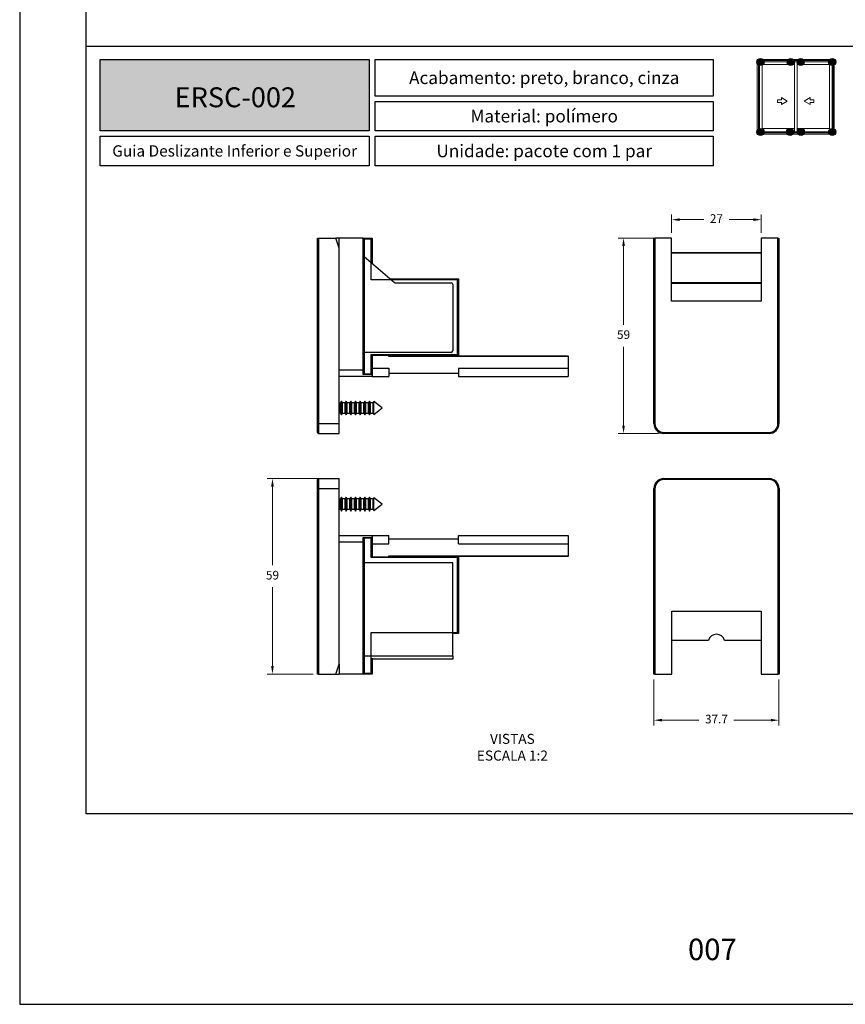
# Model space of a CAD drawing. Units: millimetres. Extents: x 0 to 4980, y 0 to 297.
# Drawn here: x 1440 to 1564, y 0 to 148 of the extents above; entities that cross this region are included whole.
import ezdxf

# ---------------------------------------------------------------- set-up
doc = ezdxf.new("R2010")
doc.units = ezdxf.units.MM
doc.linetypes.add('SLD-Sólida', pattern=[0])
doc.layers.add('@BRANCO', color=7, linetype='Continuous', lineweight=0, true_color=0xffffff)
doc.layers.add('@CINZA', color=7, linetype='Continuous', lineweight=0, true_color=0x58595a)
for name, color, linetype in [('@PRETO', 7, 'Continuous'), ('Default', 7, 'Continuous'), ('Layout 2 - Gride', 253, 'Continuous')]:
    doc.layers.add(name, color=color, linetype=linetype)
doc.layers.add('ERUS', color=7, linetype='Continuous', true_color=0xeb3e1b)
doc.layers.add('Level 1', color=7, linetype='Continuous', lineweight=0)
doc.styles.add('Perfil-01', font='txt', dxfattribs={"height": 1.3})
doc.dimstyles.new('Cota-Perfil 1-2', dxfattribs={"dimtxt": 1.5, "dimasz": 1.2, "dimexe": 0.8, "dimexo": 0.8, "dimgap": 1, "dimtad": 0, "dimtih": 1, "dimtoh": 1, "dimdec": 1, "dimlfac": 2, "dimzin": 11, "dimdsep": 46, "dimtxsty": 'Perfil-01', "dimcen": 0.09, "dimadec": 1, "dimazin": 3, "dimtfac": 1, "dimtdec": 1, "dimtofl": 0, "dimtmove": 0, "dimatfit": 1, "dimfxl": 1, "dimfrac": 2, "dimtzin": 11, "dimlwd": 0, "dimlwe": 0, "dimarcsym": 0})

# ---------------------------------------------------------------- blocks, each defined once
blk = doc.blocks.new('GUIA 45 VF')
at = {"color": 7, "linetype": 'SLD-Sólida', "lineweight": 25}
for p, q in [((3318.72, 727.45), (3318.72, 727.75)), ((3318.72, 727.75), (3350.42, 727.75)), ((3350.42, 727.45), (3350.42, 727.75)), ((3316.02, 724.75), (3315.72, 724.75)), ((3315.72, 668.8), (3315.72, 724.75)), ((3316.02, 724.75), (3316.02, 668.8)), ((3350.42, 727.45), (3318.72, 727.45)), ((3353.12, 668.8), (3353.12, 724.75)), ((3353.12, 724.75), (3353.42, 724.75)), ((3353.42, 724.75), (3353.42, 668.8)), ((3321.07, 687.8), (3348.07, 687.8)), ((3321.07, 668.8), (3321.07, 687.8)), ((3348.07, 687.8), (3348.07, 668.8)), ((3332.15, 678.94), (3321.07, 678.94)), ((3348.07, 678.94), (3336.98, 678.94)), ((3316.02, 668.8), (3315.72, 668.8)), ((3316.02, 668.8), (3321.07, 668.8)), ((3348.07, 668.8), (3353.12, 668.8)), ((3353.42, 668.8), (3353.12, 668.8))]:
    blk.add_line(p, q, dxfattribs=at)
for centre, radius, start, end in [((3318.72, 724.75), 3, 90, 180), ((3350.42, 724.75), 3, 0, 90), ((3318.72, 724.75), 2.7, 90, 180), ((3350.42, 724.75), 2.7, 0, 90), ((3334.57, 678.29), 2.5, 14.9927, 165.0073)]:
    blk.add_arc(centre, radius, start, end, dxfattribs=at)
blk = doc.blocks.new('*D15')
at = {"layer": '@PRETO', "color": 0, "lineweight": 0}
for p, q in [((1536.19, 115.56), (1530.2, 115.56)), ((1531, 114.36), (1531, 102.48)), ((1531, 87.29), (1531, 99.17)), ((1536.28, 86.09), (1530.2, 86.09))]:
    blk.add_line(p, q, dxfattribs=at)
at = {"layer": '@PRETO', "color": 0}
for points in [[(1531.2, 114.36), (1530.8, 114.36), (1531, 115.56)], [(1530.8, 87.29), (1531.2, 87.29), (1531, 86.09)]]:
    blk.add_solid(points, dxfattribs=at)
at = {"layer": 'Defpoints', "color": 0}
for p in [(1531, 115.56), (1536.99, 115.56), (1537.08, 86.09)]:
    blk.add_point(p, dxfattribs=at)
at = {"layer": '@PRETO', "color": 0, "lineweight": -3, "insert": (1531, 100.83), "char_height": 1.3, "attachment_point": 5, "style": 'Perfil-01'}
blk.add_mtext('59', dxfattribs=at)
blk = doc.blocks.new('*D16')
at = {"layer": '@PRETO', "color": 0, "lineweight": 0}
for p, q in [((1535.58, 49.01), (1535.58, 42.05)), ((1554.42, 49.01), (1554.42, 42.05)), ((1536.78, 42.85), (1542.36, 42.85)), ((1553.22, 42.85), (1547.64, 42.85))]:
    blk.add_line(p, q, dxfattribs=at)
at = {"layer": '@PRETO', "color": 0}
for points in [[(1536.78, 43.05), (1536.78, 42.65), (1535.58, 42.85)], [(1553.22, 42.65), (1553.22, 43.05), (1554.42, 42.85)]]:
    blk.add_solid(points, dxfattribs=at)
at = {"layer": 'Defpoints', "color": 0}
for p in [(1535.58, 49.81), (1554.42, 49.81), (1554.42, 42.85)]:
    blk.add_point(p, dxfattribs=at)
at = {"layer": '@PRETO', "color": 0, "lineweight": -3, "insert": (1545, 42.85), "char_height": 1.3, "attachment_point": 5, "style": 'Perfil-01'}
blk.add_mtext('37.7', dxfattribs=at)
blk = doc.blocks.new('*D17')
at = {"layer": '@PRETO', "color": 0, "lineweight": 0}
for p, q in [((1538.25, 116.36), (1538.25, 119.14)), ((1551.75, 116.36), (1551.75, 119.14)), ((1539.45, 118.34), (1543.09, 118.34)), ((1550.55, 118.34), (1546.91, 118.34))]:
    blk.add_line(p, q, dxfattribs=at)
at = {"layer": '@PRETO', "color": 0}
for points in [[(1539.45, 118.54), (1539.45, 118.14), (1538.25, 118.34)], [(1550.55, 118.14), (1550.55, 118.54), (1551.75, 118.34)]]:
    blk.add_solid(points, dxfattribs=at)
at = {"layer": 'Defpoints', "color": 0}
for p in [(1551.75, 118.34), (1538.25, 115.56), (1551.75, 115.56)]:
    blk.add_point(p, dxfattribs=at)
at = {"layer": '@PRETO', "color": 0, "lineweight": -3, "insert": (1545, 118.34), "char_height": 1.3, "attachment_point": 5, "style": 'Perfil-01'}
blk.add_mtext('27', dxfattribs=at)
blk = doc.blocks.new('*D18')
at = {"layer": '@PRETO', "color": 0, "lineweight": 0}
for p, q in [((1485.79, 79.29), (1477.29, 79.29)), ((1478.09, 78.09), (1478.09, 66.21)), ((1478.09, 51.01), (1478.09, 62.89)), ((1484.24, 49.81), (1477.29, 49.81))]:
    blk.add_line(p, q, dxfattribs=at)
at = {"layer": '@PRETO', "color": 0}
for points in [[(1478.29, 78.09), (1477.89, 78.09), (1478.09, 79.29)], [(1477.89, 51.01), (1478.29, 51.01), (1478.09, 49.81)]]:
    blk.add_solid(points, dxfattribs=at)
at = {"layer": 'Defpoints', "color": 0}
for p in [(1478.09, 79.29), (1486.59, 79.29), (1485.04, 49.81)]:
    blk.add_point(p, dxfattribs=at)
at = {"layer": '@PRETO', "color": 0, "lineweight": -3, "insert": (1478.09, 64.55), "char_height": 1.3, "attachment_point": 5, "style": 'Perfil-01'}
blk.add_mtext('59', dxfattribs=at)

msp = doc.modelspace()

# ---------------------------------------------------------------- hatches: boundary and pattern name
at = {"layer": 'ERUS', "lineweight": -3}
h = msp.add_hatch(color=256, dxfattribs=at)
h.dxf.hatch_style = 1
h.paths.add_polyline_path([(1552.174, 142.125, 1), (1551.103, 142.125, 1)])
h = msp.add_hatch(color=256, dxfattribs=at)
h.dxf.hatch_style = 1
h.paths.add_polyline_path([(1556.737, 142.125, 1), (1555.667, 142.125, 1)])
h = msp.add_hatch(color=256, dxfattribs=at)
h.dxf.hatch_style = 1
h.paths.add_polyline_path([(1558.229, 142.125, 1), (1557.159, 142.125, 1)])
h = msp.add_hatch(color=256, dxfattribs=at)
h.dxf.hatch_style = 1
h.paths.add_polyline_path([(1562.977, 142.125, 1), (1561.906, 142.125, 1)])
h = msp.add_hatch(color=256, dxfattribs=at)
h.dxf.hatch_style = 1
h.paths.add_polyline_path([(1452.139, 131.732), (1452.139, 142.5), (1492.653, 142.5), (1492.653, 131.732)])
h = msp.add_hatch(color=256, dxfattribs=at)
h.dxf.hatch_style = 1
h.paths.add_polyline_path([(1552.174, 131.562, 1), (1551.103, 131.562, 1)])
h = msp.add_hatch(color=256, dxfattribs=at)
h.dxf.hatch_style = 1
h.paths.add_polyline_path([(1556.635, 131.562, 1), (1555.565, 131.562, 1)])
h = msp.add_hatch(color=256, dxfattribs=at)
h.dxf.hatch_style = 1
h.paths.add_polyline_path([(1558.278, 131.562, 1), (1557.208, 131.562, 1)])
h = msp.add_hatch(color=256, dxfattribs=at)
h.dxf.hatch_style = 1
h.paths.add_polyline_path([(1562.977, 131.562, 1), (1561.906, 131.562, 1)])

# ---------------------------------------------------------------- linework, layer by layer
at = {"color": 7, "linetype": 'SLD-Sólida'}
for p, q in [((1484.889, 87.588), (1484.889, 115.563)), ((1484.889, 115.563), (1485.039, 115.563)), ((1485.039, 115.563), (1485.039, 87.588)), ((1485.039, 115.563), (1487.639, 115.563)), ((1488.139, 114.063), (1487.639, 115.563)), ((1488.139, 115.563), (1487.639, 115.563)), ((1488.139, 114.063), (1488.139, 115.563)), ((1491.739, 115.563), (1488.139, 115.563)), ((1491.739, 95.688), (1491.739, 115.563)), ((1491.739, 115.563), (1493.139, 115.563)), ((1491.889, 115.413), (1491.889, 95.688)), ((1492.989, 115.413), (1491.889, 115.413)), ((1493.139, 115.563), (1492.989, 115.413)), ((1492.989, 109.288), (1492.989, 115.413)), ((1493.139, 115.563), (1493.139, 111.714)), ((1535.575, 87.588), (1535.575, 115.563)), ((1535.575, 115.563), (1535.725, 115.563)), ((1535.725, 115.563), (1535.725, 87.588)), ((1538.25, 115.563), (1535.725, 115.563)), ((1538.25, 106.063), (1538.25, 115.563)), ((1551.75, 115.563), (1551.75, 106.063)), ((1554.275, 115.563), (1551.75, 115.563)), ((1554.275, 87.588), (1554.275, 115.563)), ((1554.275, 115.563), (1554.425, 115.563)), ((1554.425, 115.563), (1554.425, 87.588)), ((1488.139, 87.588), (1488.139, 114.063)), ((1551.75, 113.334), (1538.25, 113.334)), ((1491.889, 112.782), (1496.466, 108.873)), ((1505.989, 109.288), (1492.989, 109.288)), ((1495.804, 109.438), (1506.139, 109.438)), ((1496.628, 108.813), (1505.014, 108.813)), ((1505.264, 108.563), (1505.264, 98.563)), ((1505.989, 109.288), (1506.139, 109.438)), ((1505.989, 98.013), (1505.989, 109.288)), ((1506.139, 109.438), (1506.139, 97.863)), ((1551.75, 106.063), (1538.25, 106.063)), ((1505.014, 98.313), (1491.889, 98.313)), ((1492.989, 98.013), (1505.989, 98.013)), ((1492.989, 98.013), (1493.139, 97.863)), ((1492.989, 95.086), (1492.989, 98.013)), ((1505.989, 98.013), (1506.139, 97.863)), ((1506.139, 97.863), (1493.139, 97.863)), ((1493.139, 97.863), (1493.139, 94.888)), ((1495.639, 97.713), (1495.639, 97.863)), ((1522.639, 97.713), (1495.639, 97.713)), ((1506.139, 97.863), (1506.139, 97.813)), ((1506.139, 97.813), (1522.639, 97.813)), ((1522.639, 97.813), (1522.639, 97.713)), ((1522.639, 97.713), (1522.639, 95.938)), ((1488.139, 95.688), (1491.739, 95.688)), ((1491.739, 95.688), (1491.889, 95.688)), ((1491.739, 94.979), (1491.739, 95.688)), ((1491.839, 95.086), (1492.989, 95.086)), ((1491.889, 95.688), (1491.889, 95.288)), ((1492.989, 95.086), (1493.096, 94.979)), ((1493.139, 95.938), (1495.639, 95.938)), ((1495.639, 95.938), (1495.639, 94.688)), ((1495.639, 95.188), (1506.139, 95.188)), ((1506.139, 95.938), (1506.139, 94.688)), ((1506.139, 95.938), (1522.639, 95.938)), ((1522.639, 95.938), (1522.639, 94.688)), ((1493.139, 94.688), (1488.139, 94.688)), ((1493.096, 94.979), (1491.739, 94.979)), ((1493.139, 94.888), (1493.139, 94.688)), ((1493.139, 94.688), (1495.639, 94.688)), ((1506.139, 94.688), (1522.639, 94.688)), ((1488.509, 90.988), (1488.351, 90.713)), ((1488.351, 89.426), (1488.351, 90.713)), ((1488.668, 90.713), (1488.509, 90.988)), ((1488.509, 89.245), (1488.509, 90.988)), ((1489.051, 90.713), (1488.668, 90.713)), ((1488.668, 89.426), (1488.668, 90.713)), ((1489.209, 90.988), (1489.051, 90.713)), ((1489.051, 89.426), (1489.051, 90.713)), ((1489.368, 90.713), (1489.209, 90.988)), ((1489.209, 89.245), (1489.209, 90.988)), ((1489.751, 90.713), (1489.368, 90.713)), ((1489.368, 89.426), (1489.368, 90.713)), ((1489.909, 90.988), (1489.751, 90.713)), ((1489.751, 89.426), (1489.751, 90.713)), ((1490.068, 90.713), (1489.909, 90.988)), ((1489.909, 89.245), (1489.909, 90.988)), ((1490.451, 90.713), (1490.068, 90.713)), ((1490.068, 89.426), (1490.068, 90.713)), ((1490.609, 90.988), (1490.451, 90.713)), ((1490.451, 89.426), (1490.451, 90.713)), ((1490.768, 90.713), (1490.609, 90.988)), ((1490.609, 89.245), (1490.609, 90.988)), ((1491.151, 90.713), (1490.768, 90.713)), ((1490.768, 89.426), (1490.768, 90.713)), ((1491.309, 90.988), (1491.151, 90.713)), ((1491.151, 89.426), (1491.151, 90.713)), ((1491.468, 90.713), (1491.309, 90.988)), ((1491.309, 89.245), (1491.309, 90.988)), ((1491.851, 90.713), (1491.468, 90.713)), ((1491.468, 89.426), (1491.468, 90.713)), ((1492.009, 90.988), (1491.851, 90.713)), ((1491.851, 89.426), (1491.851, 90.713)), ((1492.168, 90.713), (1492.009, 90.988)), ((1492.009, 89.245), (1492.009, 90.988)), ((1492.551, 90.713), (1492.168, 90.713)), ((1492.168, 89.426), (1492.168, 90.713)), ((1492.709, 90.988), (1492.551, 90.713)), ((1492.551, 89.426), (1492.551, 90.713)), ((1492.868, 90.713), (1492.709, 90.988)), ((1492.709, 89.245), (1492.709, 90.988)), ((1493.251, 90.713), (1492.868, 90.713)), ((1492.868, 89.426), (1492.868, 90.713)), ((1493.361, 90.905), (1493.251, 90.713)), ((1493.251, 89.426), (1493.251, 90.713)), ((1494.639, 89.938), (1493.361, 90.905)), ((1493.361, 89.299), (1493.361, 90.905)), ((1488.351, 89.163), (1488.351, 89.426)), ((1488.351, 89.163), (1488.509, 88.888)), ((1488.509, 88.888), (1488.509, 89.245)), ((1488.509, 88.888), (1488.668, 89.163)), ((1488.668, 89.163), (1488.668, 89.426)), ((1488.668, 89.163), (1489.051, 89.163)), ((1489.051, 89.163), (1489.051, 89.426)), ((1489.051, 89.163), (1489.209, 88.888)), ((1489.209, 88.888), (1489.209, 89.245)), ((1489.209, 88.888), (1489.368, 89.163)), ((1489.368, 89.163), (1489.368, 89.426)), ((1489.368, 89.163), (1489.751, 89.163)), ((1489.751, 89.163), (1489.751, 89.426)), ((1489.751, 89.163), (1489.909, 88.888)), ((1489.909, 88.888), (1489.909, 89.245)), ((1489.909, 88.888), (1490.068, 89.163)), ((1490.068, 89.163), (1490.068, 89.426)), ((1490.068, 89.163), (1490.451, 89.163)), ((1490.451, 89.163), (1490.451, 89.426)), ((1490.451, 89.163), (1490.609, 88.888)), ((1490.609, 88.888), (1490.609, 89.245)), ((1490.609, 88.888), (1490.768, 89.163)), ((1490.768, 89.163), (1490.768, 89.426)), ((1490.768, 89.163), (1491.151, 89.163)), ((1491.151, 89.163), (1491.151, 89.426)), ((1491.151, 89.163), (1491.309, 88.888)), ((1491.309, 88.888), (1491.309, 89.245)), ((1491.309, 88.888), (1491.468, 89.163)), ((1491.468, 89.163), (1491.468, 89.426)), ((1491.468, 89.163), (1491.851, 89.163)), ((1491.851, 89.163), (1491.851, 89.426)), ((1491.851, 89.163), (1492.009, 88.888)), ((1492.009, 88.888), (1492.009, 89.245)), ((1492.009, 88.888), (1492.168, 89.163)), ((1492.168, 89.163), (1492.168, 89.426)), ((1492.168, 89.163), (1492.551, 89.163)), ((1492.551, 89.163), (1492.551, 89.426)), ((1492.551, 89.163), (1492.709, 88.888)), ((1492.709, 88.888), (1492.709, 89.245)), ((1492.709, 88.888), (1492.868, 89.163)), ((1492.868, 89.163), (1492.868, 89.426)), ((1492.868, 89.163), (1493.251, 89.163)), ((1493.251, 89.163), (1493.251, 89.426)), ((1493.251, 89.163), (1493.361, 88.971)), ((1493.361, 88.971), (1494.639, 89.938)), ((1493.361, 88.971), (1493.361, 89.299)), ((1484.889, 86.238), (1484.889, 87.588)), ((1484.889, 87.588), (1485.039, 87.588)), ((1485.039, 87.588), (1485.039, 86.088)), ((1485.039, 87.588), (1488.139, 87.588)), ((1488.139, 86.088), (1488.139, 87.588)), ((1535.725, 87.588), (1535.575, 87.588)), ((1537.075, 86.238), (1537.075, 86.088)), ((1537.075, 86.238), (1552.925, 86.238)), ((1552.925, 86.238), (1552.925, 86.088)), ((1554.275, 87.588), (1554.425, 87.588)), ((1485.039, 86.088), (1488.139, 86.088)), ((1552.925, 86.088), (1537.075, 86.088)), ((1484.889, 77.788), (1484.889, 79.138)), ((1485.039, 79.288), (1485.039, 77.788)), ((1485.039, 79.288), (1488.139, 79.288)), ((1488.139, 77.788), (1488.139, 79.288)), ((1484.889, 49.813), (1484.889, 77.788)), ((1484.889, 77.788), (1485.039, 77.788)), ((1485.039, 77.788), (1488.139, 77.788)), ((1485.039, 77.788), (1485.039, 49.813)), ((1488.139, 51.313), (1488.139, 77.788)), ((1488.509, 76.488), (1488.351, 76.213)), ((1488.351, 74.926), (1488.351, 76.213)), ((1488.668, 76.213), (1488.509, 76.488)), ((1488.509, 74.745), (1488.509, 76.488)), ((1489.051, 76.213), (1488.668, 76.213)), ((1488.668, 74.926), (1488.668, 76.213)), ((1489.209, 76.488), (1489.051, 76.213)), ((1489.051, 74.926), (1489.051, 76.213)), ((1489.368, 76.213), (1489.209, 76.488)), ((1489.209, 74.745), (1489.209, 76.488)), ((1489.751, 76.213), (1489.368, 76.213)), ((1489.368, 74.926), (1489.368, 76.213)), ((1489.909, 76.488), (1489.751, 76.213)), ((1489.751, 74.926), (1489.751, 76.213)), ((1490.068, 76.213), (1489.909, 76.488)), ((1489.909, 74.745), (1489.909, 76.488)), ((1490.451, 76.213), (1490.068, 76.213)), ((1490.068, 74.926), (1490.068, 76.213)), ((1490.609, 76.488), (1490.451, 76.213)), ((1490.451, 74.926), (1490.451, 76.213)), ((1490.768, 76.213), (1490.609, 76.488)), ((1490.609, 74.745), (1490.609, 76.488)), ((1491.151, 76.213), (1490.768, 76.213)), ((1490.768, 74.926), (1490.768, 76.213)), ((1491.309, 76.488), (1491.151, 76.213)), ((1491.151, 74.926), (1491.151, 76.213)), ((1491.468, 76.213), (1491.309, 76.488)), ((1491.309, 74.745), (1491.309, 76.488)), ((1491.851, 76.213), (1491.468, 76.213)), ((1491.468, 74.926), (1491.468, 76.213)), ((1492.009, 76.488), (1491.851, 76.213)), ((1491.851, 74.926), (1491.851, 76.213)), ((1492.168, 76.213), (1492.009, 76.488)), ((1492.009, 74.745), (1492.009, 76.488)), ((1492.551, 76.213), (1492.168, 76.213)), ((1492.168, 74.926), (1492.168, 76.213)), ((1492.709, 76.488), (1492.551, 76.213)), ((1492.551, 74.926), (1492.551, 76.213)), ((1492.868, 76.213), (1492.709, 76.488)), ((1492.709, 74.745), (1492.709, 76.488)), ((1493.251, 76.213), (1492.868, 76.213)), ((1492.868, 74.926), (1492.868, 76.213)), ((1493.361, 76.405), (1493.251, 76.213)), ((1493.251, 74.926), (1493.251, 76.213)), ((1494.639, 75.438), (1493.361, 76.405)), ((1493.361, 74.799), (1493.361, 76.405)), ((1488.351, 74.663), (1488.351, 74.926)), ((1488.351, 74.663), (1488.509, 74.388)), ((1488.509, 74.388), (1488.509, 74.745)), ((1488.509, 74.388), (1488.668, 74.663)), ((1488.668, 74.663), (1488.668, 74.926)), ((1488.668, 74.663), (1489.051, 74.663)), ((1489.051, 74.663), (1489.051, 74.926)), ((1489.051, 74.663), (1489.209, 74.388)), ((1489.209, 74.388), (1489.209, 74.745)), ((1489.209, 74.388), (1489.368, 74.663)), ((1489.368, 74.663), (1489.368, 74.926)), ((1489.368, 74.663), (1489.751, 74.663)), ((1489.751, 74.663), (1489.751, 74.926)), ((1489.751, 74.663), (1489.909, 74.388)), ((1489.909, 74.388), (1489.909, 74.745)), ((1489.909, 74.388), (1490.068, 74.663)), ((1490.068, 74.663), (1490.068, 74.926)), ((1490.068, 74.663), (1490.451, 74.663)), ((1490.451, 74.663), (1490.451, 74.926)), ((1490.451, 74.663), (1490.609, 74.388)), ((1490.609, 74.388), (1490.609, 74.745)), ((1490.609, 74.388), (1490.768, 74.663)), ((1490.768, 74.663), (1490.768, 74.926)), ((1490.768, 74.663), (1491.151, 74.663)), ((1491.151, 74.663), (1491.151, 74.926)), ((1491.151, 74.663), (1491.309, 74.388)), ((1491.309, 74.388), (1491.309, 74.745)), ((1491.309, 74.388), (1491.468, 74.663)), ((1491.468, 74.663), (1491.468, 74.926)), ((1491.468, 74.663), (1491.851, 74.663)), ((1491.851, 74.663), (1491.851, 74.926)), ((1491.851, 74.663), (1492.009, 74.388)), ((1492.009, 74.388), (1492.009, 74.745)), ((1492.009, 74.388), (1492.168, 74.663)), ((1492.168, 74.663), (1492.168, 74.926)), ((1492.168, 74.663), (1492.551, 74.663)), ((1492.551, 74.663), (1492.551, 74.926)), ((1492.551, 74.663), (1492.709, 74.388)), ((1492.709, 74.388), (1492.709, 74.745)), ((1492.709, 74.388), (1492.868, 74.663)), ((1492.868, 74.663), (1492.868, 74.926)), ((1492.868, 74.663), (1493.251, 74.663)), ((1493.251, 74.663), (1493.251, 74.926)), ((1493.251, 74.663), (1493.361, 74.471)), ((1493.361, 74.471), (1494.639, 75.438)), ((1493.361, 74.471), (1493.361, 74.799)), ((1488.139, 70.688), (1493.139, 70.688)), ((1491.739, 69.688), (1491.739, 70.396)), ((1491.739, 70.396), (1493.096, 70.396)), ((1492.989, 70.29), (1491.839, 70.29)), ((1491.889, 70.088), (1491.889, 69.688)), ((1492.989, 70.29), (1493.096, 70.396)), ((1492.989, 67.363), (1492.989, 70.29)), ((1493.139, 70.688), (1493.139, 70.488)), ((1493.139, 70.688), (1495.639, 70.688)), ((1493.139, 70.488), (1493.139, 67.513)), ((1495.639, 69.438), (1495.639, 70.688)), ((1495.639, 70.188), (1506.139, 70.188)), ((1506.139, 69.438), (1506.139, 70.688)), ((1506.139, 70.688), (1522.639, 70.688)), ((1522.639, 70.688), (1522.639, 69.438)), ((1491.739, 69.688), (1488.139, 69.688)), ((1491.739, 49.813), (1491.739, 69.688)), ((1491.889, 69.688), (1491.739, 69.688)), ((1491.889, 69.688), (1491.889, 49.963)), ((1493.139, 69.438), (1495.639, 69.438)), ((1506.139, 69.438), (1522.639, 69.438)), ((1522.639, 69.438), (1522.639, 67.663)), ((1493.139, 67.513), (1492.989, 67.363)), ((1505.989, 67.363), (1492.989, 67.363)), ((1493.139, 67.513), (1506.139, 67.513)), ((1495.639, 67.663), (1522.639, 67.663)), ((1495.639, 67.513), (1495.639, 67.663)), ((1506.139, 67.513), (1505.989, 67.363)), ((1505.989, 56.088), (1505.989, 67.363)), ((1522.639, 67.563), (1506.139, 67.563)), ((1506.139, 67.563), (1506.139, 67.513)), ((1506.139, 67.513), (1506.139, 55.938)), ((1522.639, 67.663), (1522.639, 67.563)), ((1505.264, 52.563), (1505.264, 66.563)), ((1492.989, 56.088), (1505.989, 56.088)), ((1492.989, 49.963), (1492.989, 56.088)), ((1506.139, 55.938), (1505.264, 55.938)), ((1506.139, 55.938), (1505.989, 56.088)), ((1493.139, 52.206), (1493.139, 49.813)), ((1505.264, 52.063), (1493.139, 52.063)), ((1505.264, 52.563), (1505.264, 52.063)), ((1487.639, 49.813), (1488.139, 51.313)), ((1488.139, 51.313), (1488.139, 49.813)), ((1485.039, 49.813), (1484.889, 49.813)), ((1485.039, 49.813), (1487.639, 49.813)), ((1487.639, 49.813), (1488.139, 49.813)), ((1491.739, 49.813), (1488.139, 49.813)), ((1493.139, 49.813), (1491.739, 49.813)), ((1491.889, 49.963), (1492.989, 49.963)), ((1493.139, 49.813), (1492.989, 49.963))]:
    msp.add_line(p, q, dxfattribs=at)
at = {"color": 8, "linetype": 'SLD-Sólida'}
for p, q in [((1551.75, 113.274), (1538.25, 113.274)), ((1538.25, 108.888), (1551.75, 108.888)), ((1551.75, 108.698), (1538.25, 108.698)), ((1505.264, 66.563), (1491.889, 66.563)), ((1491.889, 52.563), (1505.264, 52.563))]:
    msp.add_line(p, q, dxfattribs=at)
at = {"color": 7, "linetype": 'SLD-Sólida', "flags": 128}
for points in [[(1491.889, 95.288), (1491.866, 95.138), (1491.839, 95.086)], [(1493.139, 94.888), (1493.128, 94.935), (1493.096, 94.979)], [(1491.839, 70.29), (1491.872, 70.221), (1491.889, 70.088)], [(1493.096, 70.396), (1493.129, 70.443), (1493.139, 70.488)]]:
    msp.add_lwpolyline(points, dxfattribs=at)
at = {"color": 7, "linetype": 'SLD-Sólida'}
for centre, radius, start, end in [((1491.739, 115.413), 0.15, 0, 90), ((1496.628, 109.063), 0.25, 229.5, 270), ((1505.014, 108.563), 0.25, 0, 90), ((1505.014, 98.563), 0.25, 270, 0), ((1491.449, 95.353), 0.474, 307.86175, 325.58746), ((1488.465, 91.504), 0.8, 245.94415, 261.7443), ((1488.465, 88.371), 0.8, 98.2557, 114.05585), ((1485.039, 86.238), 0.15, 180, 270), ((1537.075, 87.588), 1.5, 180, 270), ((1537.075, 87.588), 1.35, 180, 270), ((1552.925, 87.588), 1.35, 270, 0), ((1552.925, 87.588), 1.5, 270, 0), ((1485.039, 79.138), 0.15, 90, 180), ((1488.465, 77.004), 0.8, 245.94415, 261.7443), ((1488.465, 73.871), 0.8, 98.2557, 114.05585), ((1491.449, 70.022), 0.474, 34.41254, 52.13825), ((1491.739, 49.963), 0.15, 270, 0)]:
    msp.add_arc(centre, radius, start, end, dxfattribs=at)
at = {"layer": 'Default'}
msp.add_lwpolyline([(1440, 0), (1650, 0), (1650, 297), (1440, 297), (1440, 0)], dxfattribs=at)
at = {"layer": 'ERUS', "lineweight": -3}
msp.add_line((1450, 144.5), (1640, 144.5), dxfattribs=at)
for points in [[(1452.139, 142.5), (1492.653, 142.5), (1492.653, 131.732), (1452.139, 131.732)], [(1493.576, 142.5), (1544.512, 142.5), (1544.512, 136.984), (1493.576, 136.984)], [(1493.576, 136.184), (1544.512, 136.184), (1544.512, 131.732), (1493.576, 131.732)], [(1452.139, 130.932), (1492.653, 130.932), (1492.653, 126.481), (1452.139, 126.481)], [(1493.576, 130.932), (1544.512, 130.932), (1544.512, 126.481), (1493.576, 126.481)]]:
    msp.add_lwpolyline(points, close=True, dxfattribs=at)
for centre in [(1551.638, 142.125), (1556.202, 142.125), (1557.694, 142.125), (1562.441, 142.125), (1551.638, 131.562), (1556.1, 131.562), (1557.743, 131.562), (1562.441, 131.562)]:
    msp.add_circle(centre, 0.535, dxfattribs=at)
at = {"layer": 'Layout 2 - Gride'}
msp.add_lwpolyline([(1450, 260.258), (1640, 260.258), (1640, 28.742), (1450, 28.742)], close=True, dxfattribs=at)
at = {"layer": 'Level 1', "color": 251, "linetype": 'Continuous', "lineweight": 0, "true_color": 0x58595a}
for p, q in [((1551.157, 131.257), (1551.157, 142.5)), ((1562.751, 142.5), (1551.157, 142.5)), ((1551.33, 131.43), (1551.33, 142.327)), ((1562.578, 142.327), (1551.33, 142.327)), ((1562.578, 142.125), (1551.33, 142.125)), ((1551.466, 131.562), (1551.466, 142.125)), ((1551.893, 131.562), (1551.893, 142.125)), ((1551.893, 141.724), (1556.749, 141.724)), ((1556.749, 142.125), (1556.749, 131.562)), ((1556.749, 141.724), (1556.749, 132.078)), ((1557.158, 142.125), (1557.158, 131.562)), ((1557.158, 141.724), (1562.049, 141.724)), ((1562.049, 142.125), (1562.049, 131.562)), ((1562.049, 141.724), (1562.049, 132.078)), ((1562.441, 131.562), (1562.441, 142.125)), ((1562.578, 131.43), (1562.578, 142.327)), ((1562.751, 131.257), (1562.751, 142.5)), ((1554.782, 136.742), (1555.676, 136.226)), ((1554.782, 136.427), (1554.782, 136.742)), ((1559.126, 136.742), (1558.232, 136.226)), ((1559.126, 136.427), (1559.126, 136.742)), ((1554.224, 136.427), (1554.782, 136.427)), ((1554.224, 136.026), (1554.224, 136.427)), ((1554.782, 136.026), (1554.224, 136.026)), ((1555.676, 136.226), (1554.782, 135.71)), ((1554.782, 135.71), (1554.782, 136.026)), ((1558.232, 136.226), (1559.126, 135.71)), ((1559.684, 136.427), (1559.126, 136.427)), ((1559.126, 136.026), (1559.684, 136.026)), ((1559.126, 135.71), (1559.126, 136.026)), ((1559.684, 136.026), (1559.684, 136.427)), ((1551.157, 131.257), (1562.751, 131.257)), ((1551.33, 131.562), (1562.578, 131.562)), ((1551.33, 131.43), (1562.578, 131.43)), ((1556.749, 132.078), (1551.893, 132.078)), ((1562.049, 132.078), (1557.158, 132.078))]:
    msp.add_line(p, q, dxfattribs=at)

# ---------------------------------------------------------------- block references
at = {"xscale": 0.5, "yscale": 0.5, "zscale": 0.5}
msp.add_blockref('GUIA 45 VF', (-122.283, -284.585), dxfattribs=at)

# ---------------------------------------------------------------- texts
at = {"color": 7, "lineweight": -3, "insert": (1535.759, 9.9), "char_height": 3.24, "width": 17.25684, "attachment_point": 1, "style": 'Perfil-01'}
msp.add_mtext('\\pxqc;007', dxfattribs=at)
at = {"layer": '@BRANCO', "lineweight": -3, "insert": (1472.494, 136.795), "char_height": 3, "width": 38.56748, "attachment_point": 5, "style": 'Perfil-01'}
msp.add_mtext('{\\fTitillium Web|b1|i0|c0|p2;ERSC-002}', dxfattribs=at)
at = {"layer": '@CINZA', "lineweight": -3, "insert": (1514.249, 38.775), "char_height": 1.512, "width": 21.06215, "attachment_point": 5, "style": 'Perfil-01'}
msp.add_mtext('\\pxqc;VISTAS\\PESCALA 1:2', dxfattribs=at)
at = {"layer": 'ERUS', "lineweight": -3, "attachment_point": 5, "style": 'Perfil-01'}
for s, insert, char_height, width in [('\\pxqc;{\\fTitillium Web|b1|i0|c0|p2;Acabamento: \\fTitillium Web|b0|i0|c0|p2;preto, branco, cinza}', (1519.044, 139.742), 1.9, 50.93646), ('{\\fTitillium Web|b1|i0|c0|p2;Material: }polímero', (1519.044, 133.958), 1.9, 50.93646), ('{\\W7.13215;}Guia Deslizante Inferior e Superior', (1472.396, 128.707), 1.7, 40.51392), ('{\\fTitillium Web|b1|i0|c0|p2;Unidade: }pacote com 1 par', (1519.044, 128.707), 1.9, 50.93646)]:
    msp.add_mtext(s, dxfattribs=dict(at, insert=insert, char_height=char_height, width=width))

# ---------------------------------------------------------------- dimensions: what is measured, and where the dimension line sits
at = {"layer": '@PRETO', "lineweight": -3}
for base, p1, p2, picture, middle in [((1551.75, 118.342), (1538.25, 115.563), (1551.75, 115.563), '*D17', (1545, 118.342)), ((1554.425, 42.85), (1535.575, 49.813), (1554.425, 49.813), '*D16', (1545, 42.85))]:
    dim = msp.add_linear_dim(base=base, p1=p1, p2=p2, dimstyle='Cota-Perfil 1-2', dxfattribs=at)
    dim.commit()
    dim.dimension.update_dxf_attribs({"geometry": picture, "text_midpoint": middle})
for base, p1, p2, picture, middle in [((1531.002109783, 115.562780543), (1537.075, 86.087780543), (1536.9875, 115.562780543), '*D15', (1531.002109783, 100.825280543)), ((1478.091589389, 79.287780543), (1485.03930197, 49.812780543), (1486.58930197, 79.287780543), '*D18', (1478.091589389, 64.550280543))]:
    dim = msp.add_linear_dim(base=base, p1=p1, p2=p2, angle=90, dimstyle='Cota-Perfil 1-2', dxfattribs=at)
    dim.commit()
    dim.dimension.update_dxf_attribs({"geometry": picture, "text_midpoint": middle})

doc.saveas('drawing.dxf')
